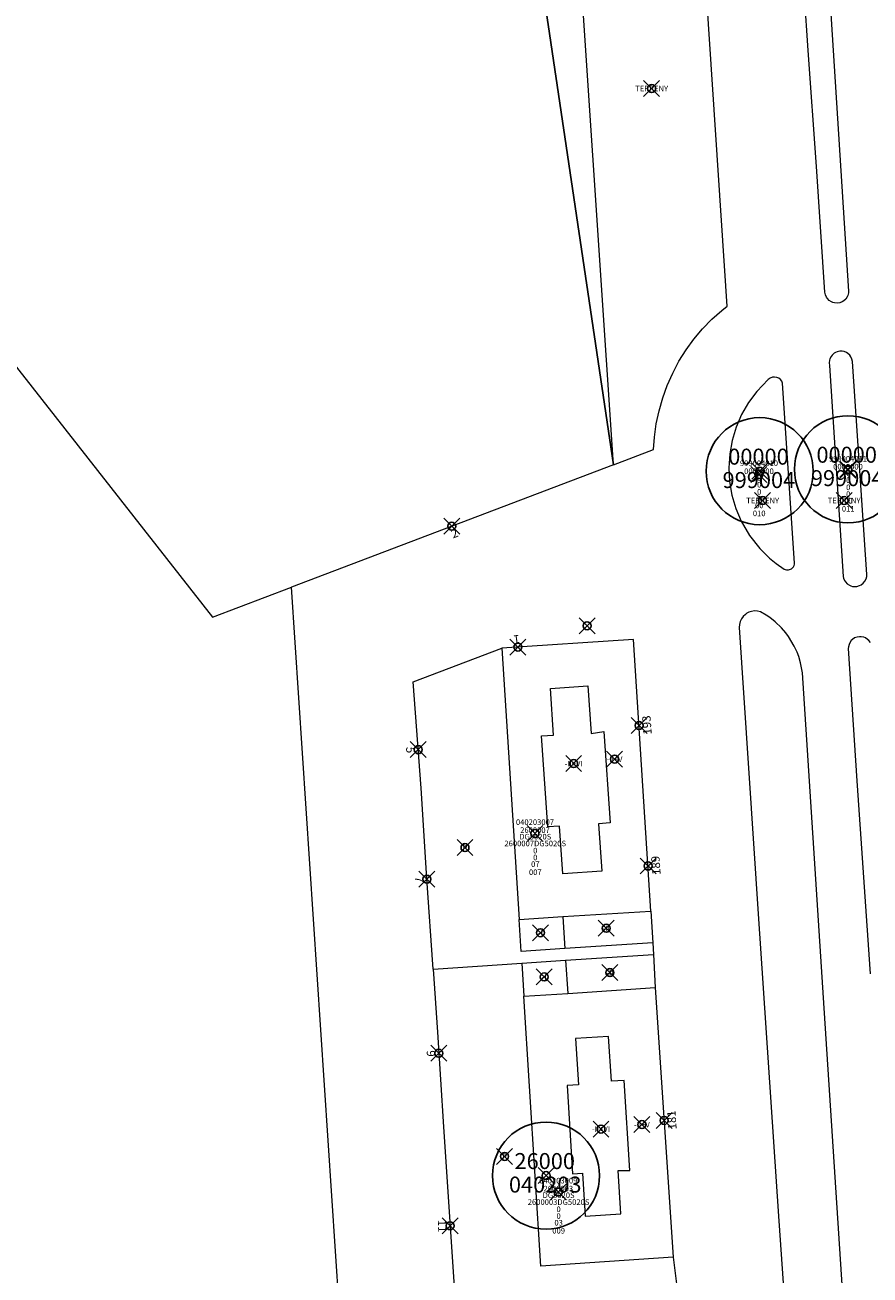
# Model space of a CAD drawing. Units: metres. Extents: x 452140 to 453491, y 4598950 to 4600216.
# Drawn here: x 452493 to 452599, y 4599817 to 4599974 of the extents above; entities that cross this region are included whole.
import ezdxf
from ezdxf.enums import TextEntityAlignment as Align

# ---------------------------------------------------------------- set-up
doc = ezdxf.new("R2010")
doc.units = ezdxf.units.M
doc.header["$MEASUREMENT"] = 0
doc.header["$PDMODE"] = 35
doc.header["$PDSIZE"] = -0.1
for name, color, linetype in [('2_CQPM_ILLES_NOVES', 6, 'Continuous'), ('2_CQPM_ILLES_NOVES_CADASTRE', 230, 'Continuous'), ('2_CQPM_PARCELLES_NOVES', 31, 'Continuous'), ('2_CQPM_VOLUMETRIES_NOVES', 4, 'Continuous'), ('CQPM_ILLES_CODIGIS', 3, 'Continuous'), ('CQPM_ILLES_IDENT', 3, 'Continuous'), ('CQPM_ILLES_U', 3, 'Continuous'), ('CQPM_ILLES_UTM', 3, 'Continuous'), ('CQPM_NUMPOL', 6, 'Continuous'), ('CQPM_NUMPOL_DISTAL', 7, 'Continuous'), ('CQPM_NUMPOL_IDENT', 6, 'Continuous'), ('CQPM_NUMPOL_NUMEDIF', 6, 'Continuous'), ('CQPM_PARCEL_U', 2, 'Continuous'), ('CQPM_PARCEL_U_CODGIS', 2, 'Continuous'), ('CQPM_PARCEL_U_IDENT', 2, 'Continuous'), ('CQPM_PARCEL_U_REFCA_PAR', 2, 'Continuous'), ('CQPM_PARCEL_U_REFCA_POL', 2, 'Continuous'), ('CQPM_PARCEL_U_UTM', 2, 'Continuous'), ('CQPM_VOLUMETRIA_BLOC', 1, 'Continuous'), ('CQPM_VOLUMETRIA_IDENT', 1, 'Continuous'), ('CQPM_VOLUMETRIA_PLANTES', 1, 'Continuous')]:
    doc.layers.add(name, color=color, linetype=linetype)
doc.styles.add('ARIAL', font='arial.ttf')
doc.styles.get("Standard").update_dxf_attribs({"font": 'txt.shx'})

# ---------------------------------------------------------------- blocks, each defined once
blk = doc.blocks.new('CQPM_NUMPOL')
at = {"layer": 'CQPM_NUMPOL_IDENT'}
blk.add_point((0, 0), dxfattribs=at)
at = {"layer": 'CQPM_NUMPOL_DISTAL', "color": 0}
blk.add_attdef('NUMERO', text='', height=0.7, dxfattribs=at).set_placement((0, -1), align=Align.CENTER)
at = {"layer": 'CQPM_NUMPOL_NUMEDIF'}
blk.add_attdef('NUM_EDIFICI', text='', height=0.7, dxfattribs=at).set_placement((0, -1), align=Align.CENTER)
blk = doc.blocks.new('CQPM_ILLES')
at = {"layer": 'CQPM_ILLES_IDENT'}
blk.add_circle((0, 0), 6.7, dxfattribs=at)
blk.add_point((0, 0), dxfattribs=at)
at = {"layer": 'CQPM_ILLES_CODIGIS', "color": 3, "style": 'ARIAL'}
blk.add_attdef('CODI_GIS', text='', height=2, dxfattribs=at).set_placement((-0.1, -1.12), align=Align.MIDDLE_CENTER)
at = {"layer": 'CQPM_ILLES_UTM', "color": 3, "style": 'ARIAL'}
blk.add_attdef('UTM_ILLA', text='', height=2, dxfattribs=at).set_placement((-0.15, 1.82), align=Align.MIDDLE_CENTER)
blk = doc.blocks.new('CQPM_VOLUMETRIA')
at = {"layer": 'CQPM_VOLUMETRIA_IDENT'}
blk.add_point((0, 0), dxfattribs=at)
at = {"layer": 'CQPM_VOLUMETRIA_PLANTES'}
blk.add_attdef('PLANTES', text='', height=0.7, dxfattribs=at).set_placement((0, 0), align=Align.MIDDLE_CENTER)
blk = doc.blocks.new('CQPM_PARCEL_U')
at = {"layer": 'CQPM_PARCEL_U_IDENT'}
blk.add_point((0, 0), dxfattribs=at)
at = {"layer": 'CQPM_PARCEL_U_CODGIS'}
blk.add_attdef('CODI_GIS', text='', height=0.7, dxfattribs=at).set_placement((0, 1.07), align=Align.CENTER)
at = {"layer": 'CQPM_PARCEL_U_REFCA_PAR'}
blk.add_attdef('REFCA_PAR', text='', height=0.7, dxfattribs=at).set_placement((0.03, -3.36), align=Align.CENTER)
at = {"layer": 'CQPM_PARCEL_U_REFCA_POL'}
blk.add_attdef('REFCA_POL', text='', height=0.7, dxfattribs=at).set_placement((0.03, -2.51), align=Align.CENTER)
at = {"layer": 'CQPM_PARCEL_U_UTM'}
blk.add_attdef('UTM', text='', height=0.7, dxfattribs=at).set_placement((0, 0.07), align=Align.CENTER)

msp = doc.modelspace()

# ---------------------------------------------------------------- linework, layer by layer
at = {"layer": '2_CQPM_ILLES_NOVES', "linetype": 'Continuous', "lineweight": 0}
for points in [[(452566.51, 4599918.61), (452559.61, 4600022.36)], [(452566.51, 4599918.61), (452571.53, 4599920.51), (452571.64, 4599922.05), (452571.87, 4599923.71), (452572.22, 4599925.35), (452572.68, 4599926.96), (452573.25, 4599928.54), (452573.94, 4599930.07), (452574.72, 4599931.55), (452575.61, 4599932.97), (452576.59, 4599934.32), (452577.67, 4599935.61), (452578.83, 4599936.81), (452580.08, 4599937.93), (452580.73, 4599938.46), (452575.31, 4600020.45)], [(452566.51, 4599918.61), (452526.21, 4599903.3)], [(452566.51, 4599918.61), (452566.51, 4599918.61)], [(452532.66, 4599806.34), (452526.21, 4599903.3)], [(452571.21, 4599862.74), (452569.04, 4599896.72), (452552.53, 4599895.66)], [(452543.96, 4599855.49), (452543.18, 4599866.82), (452542.45, 4599878.11), (452541.46, 4599891.44), (452552.53, 4599895.66)], [(452571.21, 4599862.74), (452571.43, 4599858.78)], [(452571.52, 4599857.32), (452571.75, 4599853.19)], [(452571.75, 4599853.19), (452574, 4599819.44)], [(452574, 4599819.44), (452574.6, 4599814.44)]]:
    msp.add_lwpolyline(points, dxfattribs=at)
at = {"layer": '2_CQPM_ILLES_NOVES', "linetype": 'Continuous', "lineweight": 0, "flags": 128}
for points in [[(452593.58, 4599977.06), (452595.95, 4599940.34), (452595.94, 4599940.12), (452595.86, 4599939.8), (452595.77, 4599939.61), (452595.58, 4599939.34), (452595.34, 4599939.12), (452595.16, 4599939), (452594.85, 4599938.88), (452594.53, 4599938.83), (452594.2, 4599938.86), (452593.99, 4599938.91), (452593.79, 4599938.99), (452593.52, 4599939.17), (452593.29, 4599939.41), (452593.17, 4599939.59), (452593.04, 4599939.89), (452592.98, 4599940.21), (452591.92, 4599955.94), (452590.9, 4599970.47), (452589.98, 4599984.18)], [(452597.46, 4599781.02), (452595.06, 4599817.25), (452592.79, 4599851.9), (452590.17, 4599892.58), (452589.94, 4599893.81), (452589.7, 4599894.62), (452589.5, 4599895.15), (452589.15, 4599895.92), (452588.43, 4599897.11), (452588.1, 4599897.56), (452587.56, 4599898.19), (452586.76, 4599898.96), (452586.1, 4599899.47), (452585.64, 4599899.78), (452584.92, 4599900.2), (452584.56, 4599900.28), (452584.19, 4599900.31), (452583.81, 4599900.26), (452583.46, 4599900.14), (452583.23, 4599900.02), (452583.03, 4599899.88), (452582.75, 4599899.62), (452582.53, 4599899.32), (452582.38, 4599898.98), (452582.29, 4599898.61), (452582.27, 4599898.24), (452584.63, 4599862.41), (452587.19, 4599824.55), (452588.54, 4599804.84)], [(452598.67, 4599896.34), (452598.49, 4599896.6), (452598.33, 4599896.75), (452598.06, 4599896.93), (452597.86, 4599897.02), (452597.54, 4599897.09), (452597.33, 4599897.09), (452597.01, 4599897.04), (452596.7, 4599896.93), (452596.43, 4599896.75), (452596.28, 4599896.59), (452596.09, 4599896.33), (452596, 4599896.13), (452595.92, 4599895.81), (452595.91, 4599895.6), (452596.96, 4599879.05), (452598.64, 4599854.88)], [(452571.43, 4599858.78), (452571.52, 4599857.32)], [(452543.96, 4599855.49), (452544.49, 4599847.6), (452545.24, 4599835.73), (452546.8, 4599812.61)]]:
    msp.add_lwpolyline(points, dxfattribs=at)
for points in [[(452596.43, 4599931.54), (452596.36, 4599931.83), (452596.22, 4599932.12), (452596.09, 4599932.3), (452595.86, 4599932.52), (452595.68, 4599932.64), (452595.38, 4599932.76), (452595.16, 4599932.81), (452594.84, 4599932.81), (452594.52, 4599932.75), (452594.32, 4599932.66), (452594.13, 4599932.55), (452593.89, 4599932.34), (452593.76, 4599932.17), (452593.61, 4599931.88), (452593.54, 4599931.68), (452593.51, 4599931.35), (452593.54, 4599931.03), (452595.25, 4599904.64), (452595.29, 4599904.43), (452595.42, 4599904.12), (452595.54, 4599903.94), (452595.76, 4599903.71), (452596.04, 4599903.52), (452596.24, 4599903.44), (452596.45, 4599903.38), (452596.78, 4599903.36), (452596.99, 4599903.38), (452597.31, 4599903.48), (452597.5, 4599903.57), (452597.76, 4599903.77), (452597.98, 4599904.02), (452598.13, 4599904.31), (452598.21, 4599904.63), (452598.23, 4599904.85)], [(452585.9, 4599929.28), (452584.46, 4599927.78), (452583.43, 4599926.39), (452582.56, 4599924.9), (452581.88, 4599923.31), (452581.38, 4599921.66), (452581.07, 4599919.96), (452580.96, 4599918.23), (452581.05, 4599916.51), (452581.35, 4599914.8), (452581.83, 4599913.15), (452582.51, 4599911.55), (452583.55, 4599909.76), (452584.83, 4599908.13), (452586.06, 4599906.92), (452586.87, 4599906.26), (452587.87, 4599905.55), (452588.02, 4599905.48), (452588.19, 4599905.45), (452588.44, 4599905.45), (452588.67, 4599905.52), (452588.82, 4599905.6), (452588.94, 4599905.71), (452589.05, 4599905.84), (452589.12, 4599905.99), (452589.17, 4599906.15), (452589.18, 4599906.27), (452587.69, 4599928.82), (452587.59, 4599929.07), (452587.43, 4599929.28), (452587.22, 4599929.44), (452586.96, 4599929.54), (452586.69, 4599929.58), (452586.41, 4599929.55), (452586.15, 4599929.45), (452586, 4599929.36)]]:
    msp.add_lwpolyline(points, close=True, dxfattribs=at)
at = {"layer": '2_CQPM_ILLES_NOVES_CADASTRE', "linetype": 'Continuous', "lineweight": 0}
msp.add_lwpolyline([(452456.76, 4599975.45), (452516.35, 4599899.55), (452526.21, 4599903.3)], dxfattribs=at)
at = {"layer": '2_CQPM_PARCELLES_NOVES', "linetype": 'Continuous', "lineweight": 0}
for points in [[(452560.51, 4599856.59), (452571.52, 4599857.32)], [(452543.96, 4599855.49), (452555.04, 4599856.23)], [(452555.04, 4599856.23), (452560.51, 4599856.59)]]:
    msp.add_lwpolyline(points, dxfattribs=at)
at = {"layer": '2_CQPM_VOLUMETRIES_NOVES', "linetype": 'Continuous', "lineweight": 0}
msp.add_line((452560.18, 4599862.05), (452571.21, 4599862.74), dxfattribs=at)
at = {"layer": '2_CQPM_VOLUMETRIES_NOVES'}
msp.add_lwpolyline([(452550.75, 4600025.15), (452554.07, 4600002.7), (452566.51, 4599918.61)], dxfattribs=at)
at = {"layer": '2_CQPM_VOLUMETRIES_NOVES', "linetype": 'Continuous', "lineweight": 0}
for points in [[(452552.53, 4599895.66), (452554.7, 4599861.68)], [(452554.7, 4599861.68), (452560.18, 4599862.05)], [(452560.18, 4599862.05), (452560.18, 4599862.03), (452560.45, 4599858.05)], [(452560.45, 4599858.05), (452554.96, 4599857.69), (452554.7, 4599861.68)], [(452571.43, 4599858.78), (452560.45, 4599858.05)], [(452555.04, 4599856.23), (452555.3, 4599852.08)], [(452560.51, 4599856.59), (452560.79, 4599852.45)], [(452555.3, 4599852.08), (452560.79, 4599852.45)], [(452574, 4599819.44), (452557.45, 4599818.32), (452555.3, 4599852.08)]]:
    msp.add_lwpolyline(points, dxfattribs=at)
at = {"layer": '2_CQPM_VOLUMETRIES_NOVES', "linetype": 'Continuous', "lineweight": 0, "flags": 128}
for points in [[(452565.05, 4599867.76), (452560.17, 4599867.42), (452559.75, 4599873.39), (452558.3, 4599873.29), (452557.51, 4599884.66), (452559.03, 4599884.77), (452558.62, 4599890.61), (452563.33, 4599890.93), (452563.75, 4599884.96), (452565.3, 4599885.21), (452566.09, 4599873.78), (452564.64, 4599873.68)], [(452566.27, 4599841.45), (452565.92, 4599847.04), (452561.79, 4599846.79), (452562.15, 4599840.99), (452560.71, 4599840.9), (452561.4, 4599829.87), (452562.63, 4599829.95), (452562.97, 4599824.56), (452567.44, 4599824.84), (452567.11, 4599830.26), (452568.57, 4599830.3), (452567.87, 4599841.55)]]:
    msp.add_lwpolyline(points, close=True, dxfattribs=at)
msp.add_lwpolyline([(452560.79, 4599852.45), (452571.75, 4599853.19)], dxfattribs=at)

# ---------------------------------------------------------------- block references
at = {"layer": 'CQPM_ILLES_U'}
ref = msp.add_blockref('CQPM_ILLES', (452595.87, 4599918.04), dxfattribs=dict(at, xscale=1.000001550395234, yscale=1.000001550395234, zscale=1.000001550395234, rotation=359.9995652666707))
ref.add_attrib('UTM_ILLA', '00000', dxfattribs={"layer": 'CQPM_ILLES_UTM', "color": 100, "height": 2, "rotation": 359.9996, "style": 'ARIAL'}).set_placement((452595.71, 4599919.86), align=Align.MIDDLE_CENTER)
ref.add_attrib('CODI_GIS', '999004', dxfattribs={"layer": 'CQPM_ILLES_CODIGIS', "color": 3, "height": 2, "rotation": 359.9996, "style": 'ARIAL'}).set_placement((452595.77, 4599916.93), align=Align.MIDDLE_CENTER)
ref = msp.add_blockref('CQPM_ILLES', (452584.82, 4599917.8), dxfattribs=dict(at, xscale=1.000001550395234, yscale=1.000001550395234, zscale=1.000001550395234, rotation=359.9995652666707))
ref.add_attrib('UTM_ILLA', '00000', dxfattribs={"layer": 'CQPM_ILLES_UTM', "color": 100, "height": 2, "rotation": 359.9996, "style": 'ARIAL'}).set_placement((452584.67, 4599919.62), align=Align.MIDDLE_CENTER)
ref.add_attrib('CODI_GIS', '999004', dxfattribs={"layer": 'CQPM_ILLES_CODIGIS', "color": 3, "height": 2, "rotation": 359.9996, "style": 'ARIAL'}).set_placement((452584.72, 4599916.69), align=Align.MIDDLE_CENTER)
ref = msp.add_blockref('CQPM_ILLES', (452558.08, 4599829.64), dxfattribs=dict(at, xscale=1.000001550400009, yscale=1.000001550400009, zscale=1.000001550400009, rotation=359.9995652666707))
ref.add_attrib('UTM_ILLA', '26000', dxfattribs={"layer": 'CQPM_ILLES_UTM', "color": 100, "height": 2, "rotation": 359.9996, "style": 'ARIAL'}).set_placement((452557.92, 4599831.46), align=Align.MIDDLE_CENTER)
ref.add_attrib('CODI_GIS', '040203', dxfattribs={"layer": 'CQPM_ILLES_CODIGIS', "color": 3, "height": 2, "rotation": 359.9996, "style": 'ARIAL'}).set_placement((452557.98, 4599828.52), align=Align.MIDDLE_CENTER)
at = {"layer": 'CQPM_NUMPOL'}
ref = msp.add_blockref('CQPM_NUMPOL', (452570.85, 4599868.39), dxfattribs=dict(at, xscale=1.500002326004904, yscale=1.500002326004904, zscale=1.0000015504, rotation=93.99956526672163))
ref.add_attrib('NUMERO', '189', dxfattribs={"layer": 'CQPM_NUMPOL_DISTAL', "color": 0, "height": 1.05, "rotation": 93.9996}).set_placement((452572.35, 4599868.5), align=Align.CENTER)
ref = msp.add_blockref('CQPM_NUMPOL', (452543.18, 4599866.74), dxfattribs=dict(at, xscale=1.500002325382239, yscale=1.500002325382239, zscale=1.0000015504, rotation=271.999565271622))
ref.add_attrib('NUMERO', '7', dxfattribs={"layer": 'CQPM_NUMPOL_DISTAL', "color": 0, "height": 1.05, "rotation": 271.9996}).set_placement((452541.68, 4599866.69), align=Align.CENTER)
ref = msp.add_blockref('CQPM_NUMPOL', (452544.66, 4599844.95), dxfattribs=dict(at, xscale=1.500002325382239, yscale=1.500002325382239, zscale=1.0000015504, rotation=271.999565271622))
ref.add_attrib('NUMERO', '9', dxfattribs={"layer": 'CQPM_NUMPOL_DISTAL', "color": 0, "height": 1.05, "rotation": 271.9996}).set_placement((452543.16, 4599844.9), align=Align.CENTER)
ref = msp.add_blockref('CQPM_NUMPOL', (452572.86, 4599836.54), dxfattribs=dict(at, xscale=1.500002326004904, yscale=1.500002326004904, zscale=1.0000015504, rotation=93.99956526672163))
ref.add_attrib('NUMERO', '181', dxfattribs={"layer": 'CQPM_NUMPOL_DISTAL', "color": 0, "height": 1.05, "rotation": 93.9996}).set_placement((452574.35, 4599836.64), align=Align.CENTER)
ref = msp.add_blockref('CQPM_NUMPOL', (452546.07, 4599823.36), dxfattribs=dict(at, xscale=1.500002325382239, yscale=1.500002325382239, zscale=1.0000015504, rotation=271.999565271622))
ref.add_attrib('NUMERO', '11', dxfattribs={"layer": 'CQPM_NUMPOL_DISTAL', "color": 0, "height": 1.05, "rotation": 271.9996}).set_placement((452544.57, 4599823.31), align=Align.CENTER)
at = {"layer": 'CQPM_NUMPOL_DISTAL'}
ref = msp.add_blockref('CQPM_NUMPOL', (452546.28, 4599910.92), dxfattribs=dict(at, xscale=1.500002325605163, yscale=1.500002325605163, zscale=1.0000015504, rotation=20.99956526685708))
ref.add_attrib('NUMERO', '2', dxfattribs={"color": 0, "height": 1.05, "rotation": 20.9996}).set_placement((452546.82, 4599909.52), align=Align.CENTER)
ref = msp.add_blockref('CQPM_NUMPOL', (452554.56, 4599895.79), dxfattribs=dict(at, xscale=1.500002325532802, yscale=1.500002325532802, zscale=1.0000015504, rotation=187.9995652341647))
ref.add_attrib('NUMERO', '1', dxfattribs={"color": 0, "height": 1.05, "rotation": 187.9996}).set_placement((452554.35, 4599897.28), align=Align.CENTER)
ref = msp.add_blockref('CQPM_NUMPOL', (452569.73, 4599885.97), dxfattribs=dict(at, xscale=1.500002326004904, yscale=1.500002326004904, zscale=1.0000015504, rotation=93.99956526672163))
ref.add_attrib('NUMERO', '193', dxfattribs={"color": 0, "height": 1.05, "rotation": 93.9996}).set_placement((452571.23, 4599886.07), align=Align.CENTER)
ref = msp.add_blockref('CQPM_NUMPOL', (452542.09, 4599882.95), dxfattribs=dict(at, xscale=1.500002325382239, yscale=1.500002325382239, zscale=1.0000015504, rotation=271.999565271622))
ref.add_attrib('NUMERO', '5', dxfattribs={"color": 0, "height": 1.05, "rotation": 271.9996}).set_placement((452540.59, 4599882.89), align=Align.CENTER)
at = {"layer": 'CQPM_PARCEL_U'}
ref = msp.add_blockref('CQPM_PARCEL_U', (452584.73, 4599917.37), dxfattribs=at)
ref.add_attrib('REFCA_PAR', '0', dxfattribs={"height": 0.7}).set_placement((452584.76, 4599914.01), align=Align.CENTER)
ref.add_attrib('REFCA_POL', '0', dxfattribs={"height": 0.7}).set_placement((452584.76, 4599914.86), align=Align.CENTER)
ref.add_attrib('UTM_TOTAL', '0', dxfattribs={"height": 0.7}).set_placement((452584.76, 4599915.76), align=Align.CENTER)
ref.add_attrib('UTM', '0000000', dxfattribs={"height": 0.7}).set_placement((452584.73, 4599917.44), align=Align.CENTER)
ref.add_attrib('CODI_GIS', '999004010', dxfattribs={"height": 0.7}).set_placement((452584.73, 4599918.44), align=Align.CENTER)
ref.add_attrib('PARCEL_GIS', '010', dxfattribs={"height": 0.7}).set_placement((452584.76, 4599912.17), align=Align.CENTER)
ref.add_attrib('PARCEL_UTM', '00', dxfattribs={"height": 0.7}).set_placement((452584.77, 4599913.17), align=Align.CENTER)
ref.add_attrib('PLANOL', '0', dxfattribs={"height": 0.7}).set_placement((452584.76, 4599916.62), align=Align.CENTER)
ref = msp.add_blockref('CQPM_PARCEL_U', (452595.87, 4599917.94), dxfattribs=at)
ref.add_attrib('REFCA_PAR', '0', dxfattribs={"height": 0.7}).set_placement((452595.9, 4599914.58), align=Align.CENTER)
ref.add_attrib('REFCA_POL', '0', dxfattribs={"height": 0.7}).set_placement((452595.9, 4599915.43), align=Align.CENTER)
ref.add_attrib('UTM_TOTAL', '0', dxfattribs={"height": 0.7}).set_placement((452595.9, 4599916.33), align=Align.CENTER)
ref.add_attrib('UTM', '0000000', dxfattribs={"height": 0.7}).set_placement((452595.87, 4599918.01), align=Align.CENTER)
ref.add_attrib('CODI_GIS', '999004011', dxfattribs={"height": 0.7}).set_placement((452595.87, 4599919.01), align=Align.CENTER)
ref.add_attrib('PARCEL_GIS', '011', dxfattribs={"height": 0.7}).set_placement((452595.9, 4599912.74), align=Align.CENTER)
ref.add_attrib('PARCEL_UTM', '00', dxfattribs={"height": 0.7}).set_placement((452595.91, 4599913.74), align=Align.CENTER)
ref.add_attrib('PLANOL', '0', dxfattribs={"height": 0.7}).set_placement((452595.9, 4599917.19), align=Align.CENTER)
ref = msp.add_blockref('CQPM_PARCEL_U', (452556.7, 4599872.46), dxfattribs=at)
ref.add_attrib('REFCA_PAR', '0', dxfattribs={"height": 0.7}).set_placement((452556.73, 4599869.11), align=Align.CENTER)
ref.add_attrib('REFCA_POL', '0', dxfattribs={"height": 0.7}).set_placement((452556.73, 4599869.96), align=Align.CENTER)
ref.add_attrib('UTM_TOTAL', '2600007DG5020S', dxfattribs={"height": 0.7}).set_placement((452556.73, 4599870.86), align=Align.CENTER)
ref.add_attrib('UTM', '2600007', dxfattribs={"height": 0.7}).set_placement((452556.7, 4599872.53), align=Align.CENTER)
ref.add_attrib('CODI_GIS', '040203007', dxfattribs={"height": 0.7}).set_placement((452556.7, 4599873.53), align=Align.CENTER)
ref.add_attrib('PARCEL_GIS', '007', dxfattribs={"height": 0.7}).set_placement((452556.74, 4599867.26), align=Align.CENTER)
ref.add_attrib('PARCEL_UTM', '07', dxfattribs={"height": 0.7}).set_placement((452556.74, 4599868.26), align=Align.CENTER)
ref.add_attrib('PLANOL', 'DG5020S', dxfattribs={"height": 0.7}).set_placement((452556.73, 4599871.71), align=Align.CENTER)
ref = msp.add_blockref('CQPM_PARCEL_U', (452559.62, 4599827.59), dxfattribs=at)
ref.add_attrib('REFCA_PAR', '0', dxfattribs={"height": 0.7}).set_placement((452559.65, 4599824.23), align=Align.CENTER)
ref.add_attrib('REFCA_POL', '0', dxfattribs={"height": 0.7}).set_placement((452559.65, 4599825.08), align=Align.CENTER)
ref.add_attrib('UTM_TOTAL', '2600003DG5020S', dxfattribs={"height": 0.7}).set_placement((452559.65, 4599825.98), align=Align.CENTER)
ref.add_attrib('UTM', '2600003', dxfattribs={"height": 0.7}).set_placement((452559.62, 4599827.66), align=Align.CENTER)
ref.add_attrib('CODI_GIS', '040203009', dxfattribs={"height": 0.7}).set_placement((452559.62, 4599828.66), align=Align.CENTER)
ref.add_attrib('PARCEL_GIS', '009', dxfattribs={"height": 0.7}).set_placement((452559.66, 4599822.39), align=Align.CENTER)
ref.add_attrib('PARCEL_UTM', '03', dxfattribs={"height": 0.7}).set_placement((452559.66, 4599823.39), align=Align.CENTER)
ref.add_attrib('PLANOL', 'DG5020S', dxfattribs={"height": 0.7}).set_placement((452559.65, 4599826.83), align=Align.CENTER)
at = {"layer": 'CQPM_VOLUMETRIA_BLOC'}
ref = msp.add_blockref('CQPM_VOLUMETRIA', (452571.3, 4599965.69), dxfattribs=dict(at, xscale=1.000001550389833, yscale=1.000001550389833, zscale=1.000001550389833, rotation=359.9995652698055))
ref.add_attrib('PLANTES', 'TERRENY', dxfattribs={"layer": 'CQPM_VOLUMETRIA_PLANTES', "height": 0.7, "rotation": 359.9996}).set_placement((452571.3, 4599965.69), align=Align.MIDDLE_CENTER)
ref = msp.add_blockref('CQPM_VOLUMETRIA', (452585.19, 4599914.12), dxfattribs=dict(at, xscale=1.000001550389833, yscale=1.000001550389833, zscale=1.000001550389833, rotation=359.9995652698055))
ref.add_attrib('PLANTES', 'TERRENY', dxfattribs={"layer": 'CQPM_VOLUMETRIA_PLANTES', "height": 0.7, "rotation": 359.9996}).set_placement((452585.19, 4599914.12), align=Align.MIDDLE_CENTER)
ref = msp.add_blockref('CQPM_VOLUMETRIA', (452595.39, 4599914.12), dxfattribs=dict(at, xscale=1.000001550389833, yscale=1.000001550389833, zscale=1.000001550389833, rotation=359.9995652698055))
ref.add_attrib('PLANTES', 'TERRENY', dxfattribs={"layer": 'CQPM_VOLUMETRIA_PLANTES', "height": 0.7, "rotation": 359.9996}).set_placement((452595.39, 4599914.12), align=Align.MIDDLE_CENTER)
at = {"layer": 'CQPM_VOLUMETRIA_BLOC', "xscale": 1.000001550400009, "yscale": 1.000001550400009, "zscale": 1.000001550400009, "rotation": 359.9995652666707}
msp.add_blockref('CQPM_VOLUMETRIA', (452563.22, 4599898.45), dxfattribs=at)
at = {"layer": 'CQPM_VOLUMETRIA_BLOC'}
ref = msp.add_blockref('CQPM_VOLUMETRIA', (452566.66, 4599881.76), dxfattribs=dict(at, xscale=1.000001550400009, yscale=1.000001550400009, zscale=1.000001550400009, rotation=359.9995652666707))
ref.add_attrib('PLANTES', '-II+V', dxfattribs={"layer": 'CQPM_VOLUMETRIA_PLANTES', "height": 0.7, "rotation": 359.9996}).set_placement((452566.66, 4599881.76), align=Align.MIDDLE_CENTER)
ref = msp.add_blockref('CQPM_VOLUMETRIA', (452561.54, 4599881.2), dxfattribs=dict(at, xscale=1.000001550400009, yscale=1.000001550400009, zscale=1.000001550400009, rotation=359.9995652666707))
ref.add_attrib('PLANTES', '-II+VI', dxfattribs={"layer": 'CQPM_VOLUMETRIA_PLANTES', "height": 0.7, "rotation": 359.9996}).set_placement((452561.54, 4599881.2), align=Align.MIDDLE_CENTER)
ref = msp.add_blockref('CQPM_VOLUMETRIA', (452547.94, 4599870.69), dxfattribs=dict(at, xscale=1.000001550389833, yscale=1.000001550389833, zscale=1.000001550389833, rotation=359.9995652698055))
ref.add_attrib('PLANTES', 'P', dxfattribs={"layer": 'CQPM_VOLUMETRIA_PLANTES', "height": 0.7, "rotation": 359.9996}).set_placement((452547.94, 4599870.69), align=Align.MIDDLE_CENTER)
ref = msp.add_blockref('CQPM_VOLUMETRIA', (452557.39, 4599860.04), dxfattribs=dict(at, xscale=1.000001550400009, yscale=1.000001550400009, zscale=1.000001550400009, rotation=359.9995652666707))
ref.add_attrib('PLANTES', '-I', dxfattribs={"layer": 'CQPM_VOLUMETRIA_PLANTES', "height": 0.7, "rotation": 359.9996}).set_placement((452557.39, 4599860.04), align=Align.MIDDLE_CENTER)
ref = msp.add_blockref('CQPM_VOLUMETRIA', (452565.62, 4599860.59), dxfattribs=dict(at, xscale=1.000001550400009, yscale=1.000001550400009, zscale=1.000001550400009, rotation=359.9995652666707))
ref.add_attrib('PLANTES', '-II', dxfattribs={"layer": 'CQPM_VOLUMETRIA_PLANTES', "height": 0.7, "rotation": 359.9996}).set_placement((452565.62, 4599860.59), align=Align.MIDDLE_CENTER)
ref = msp.add_blockref('CQPM_VOLUMETRIA', (452566.08, 4599855.05), dxfattribs=dict(at, xscale=1.000001550400009, yscale=1.000001550400009, zscale=1.000001550400009, rotation=359.9995652666707))
ref.add_attrib('PLANTES', '-II', dxfattribs={"layer": 'CQPM_VOLUMETRIA_PLANTES', "height": 0.7, "rotation": 359.9996}).set_placement((452566.08, 4599855.05), align=Align.MIDDLE_CENTER)
ref = msp.add_blockref('CQPM_VOLUMETRIA', (452557.85, 4599854.5), dxfattribs=dict(at, xscale=1.000001550400009, yscale=1.000001550400009, zscale=1.000001550400009, rotation=359.9995652666707))
ref.add_attrib('PLANTES', '-I', dxfattribs={"layer": 'CQPM_VOLUMETRIA_PLANTES', "height": 0.7, "rotation": 359.9996}).set_placement((452557.85, 4599854.5), align=Align.MIDDLE_CENTER)
ref = msp.add_blockref('CQPM_VOLUMETRIA', (452570.08, 4599836.02), dxfattribs=dict(at, xscale=1.000001550400009, yscale=1.000001550400009, zscale=1.000001550400009, rotation=359.9995652666707))
ref.add_attrib('PLANTES', '-II+V', dxfattribs={"layer": 'CQPM_VOLUMETRIA_PLANTES', "height": 0.7, "rotation": 359.9996}).set_placement((452570.08, 4599836.02), align=Align.MIDDLE_CENTER)
ref = msp.add_blockref('CQPM_VOLUMETRIA', (452564.96, 4599835.46), dxfattribs=dict(at, xscale=1.000001550400009, yscale=1.000001550400009, zscale=1.000001550400009, rotation=359.9995652666707))
ref.add_attrib('PLANTES', '-II+VI', dxfattribs={"layer": 'CQPM_VOLUMETRIA_PLANTES', "height": 0.7, "rotation": 359.9996}).set_placement((452564.96, 4599835.46), align=Align.MIDDLE_CENTER)
ref = msp.add_blockref('CQPM_VOLUMETRIA', (452552.9, 4599832.04), dxfattribs=dict(at, xscale=1.000001550400009, yscale=1.000001550400009, zscale=1.000001550400009, rotation=359.9995652666707))
ref.add_attrib('PLANTES', 'P', dxfattribs={"layer": 'CQPM_VOLUMETRIA_PLANTES', "height": 0.7, "rotation": 359.9996}).set_placement((452552.9, 4599832.04), align=Align.MIDDLE_CENTER)

doc.saveas('drawing.dxf')
